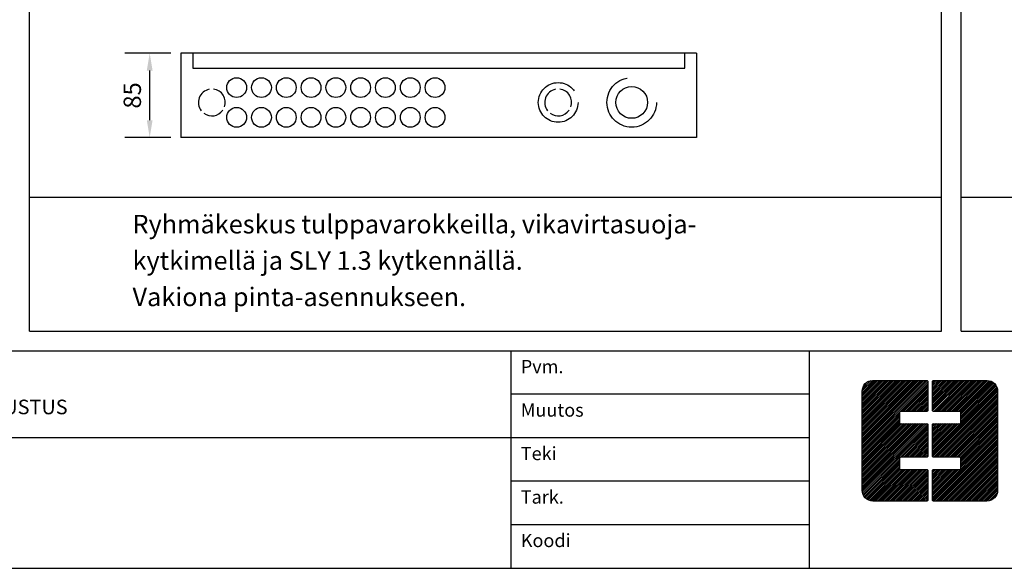
# Model space of a CAD drawing. Extents: x -4 to 1031, y -9 to 411.
# Drawn here: x 145 to 284, y 0 to 78 of the extents above; entities that cross this region are included whole.
import ezdxf
from ezdxf.enums import TextEntityAlignment as Align

# ---------------------------------------------------------------- set-up
doc = ezdxf.new("R2010")
doc.units = 0
doc.header["$LTSCALE"] = 63.5
doc.header["$MEASUREMENT"] = 0
doc.linetypes.add('HIDDEN', pattern=[0.375, 0.25, -0.125])
doc.layers.get('0').update_dxf_attribs({"linetype": 'CONTINUOUS'})
for name, color, linetype in [('EHYTV2', 2, 'CONTINUOUS'), ('KATKOV-3', 1, 'HIDDEN'), ('MITOITUS-3', 1, 'CONTINUOUS'), ('MUOTOV-5', 2, 'CONTINUOUS'), ('TEXT-2', 3, 'CONTINUOUS'), ('TEXT-3', 2, 'CONTINUOUS')]:
    doc.layers.add(name, color=color, linetype=linetype)
doc.styles.add('ROMANS', font='romans')

# ---------------------------------------------------------------- blocks, each defined once
blk = doc.blocks.new('*X12')
at = {"color": 0}
for p, q in [((5255.9, 3307), (5351.2, 3402.3)), ((5255.9, 3309.6), (5348.6, 3402.3)), ((5255.9, 3312.3), (5345.9, 3402.3)), ((5255.9, 3314.9), (5343.3, 3402.3)), ((5255.9, 3317.6), (5340.6, 3402.3)), ((5255.9, 3320.2), (5338, 3402.3)), ((5255.9, 3322.9), (5335.3, 3402.3)), ((5255.9, 3325.5), (5332.7, 3402.3)), ((5255.9, 3328.2), (5330, 3402.3)), ((5255.9, 3330.8), (5327.4, 3402.3)), ((5255.9, 3333.5), (5324.7, 3402.3)), ((5255.9, 3336.1), (5322.1, 3402.3)), ((5255.9, 3338.8), (5319.4, 3402.3)), ((5255.9, 3341.4), (5316.8, 3402.3)), ((5255.9, 3344.1), (5314.1, 3402.3)), ((5255.9, 3346.7), (5311.5, 3402.3)), ((5255.9, 3349.4), (5308.8, 3402.3)), ((5255.9, 3352), (5306.2, 3402.3)), ((5255.9, 3354.7), (5303.5, 3402.3)), ((5255.9, 3357.3), (5300.9, 3402.3)), ((5255.9, 3360), (5298.2, 3402.3)), ((5255.9, 3362.6), (5295.6, 3402.3)), ((5255.9, 3365.3), (5292.9, 3402.3)), ((5255.9, 3367.9), (5290.3, 3402.3)), ((5255.9, 3370.6), (5287.6, 3402.3)), ((5255.9, 3373.3), (5284.9, 3402.3)), ((5255.9, 3375.9), (5282.3, 3402.3)), ((5255.9, 3378.6), (5279.6, 3402.3)), ((5255.9, 3381.2), (5277, 3402.3)), ((5255.9, 3383.9), (5274.3, 3402.3)), ((5255.9, 3386.5), (5271.7, 3402.3)), ((5255.9, 3304.3), (5353.6, 3402)), ((5255.9, 3301.7), (5354.3, 3400.1)), ((5256.2, 3389.5), (5268.7, 3402)), ((5257.7, 3393.6), (5264.6, 3400.5)), ((5361.5, 3359.5), (5404.3, 3402.3)), ((5361.5, 3362.2), (5401.6, 3402.3)), ((5361.5, 3364.8), (5399, 3402.3)), ((5361.5, 3367.5), (5396.3, 3402.3)), ((5361.5, 3370.1), (5393.7, 3402.3)), ((5361.5, 3372.8), (5391, 3402.3)), ((5361.5, 3375.4), (5388.4, 3402.3)), ((5361.5, 3378.1), (5385.7, 3402.3)), ((5361.5, 3380.7), (5383.1, 3402.3)), ((5361.5, 3383.4), (5380.4, 3402.3)), ((5361.5, 3386), (5377.8, 3402.3)), ((5361.5, 3388.7), (5375.1, 3402.3)), ((5361.5, 3391.3), (5372.5, 3402.3)), ((5361.5, 3394), (5369.8, 3402.3)), ((5361.5, 3396.6), (5367.1, 3402.3)), ((5361.5, 3399.3), (5364.5, 3402.3)), ((5361.6, 3357), (5406.9, 3402.3)), ((5363.2, 3355.9), (5409.6, 3402.3)), ((5365.8, 3355.9), (5412.2, 3402.3)), ((5368.5, 3355.9), (5414.9, 3402.3)), ((5371.1, 3355.9), (5417.5, 3402.3)), ((5373.8, 3355.9), (5420.2, 3402.3)), ((5376.4, 3355.9), (5422.8, 3402.3)), ((5379.1, 3355.9), (5425.5, 3402.3)), ((5381.7, 3355.9), (5428.1, 3402.3)), ((5384.4, 3355.9), (5430.8, 3402.3)), ((5387, 3355.9), (5433.4, 3402.3)), ((5389.7, 3355.9), (5436.1, 3402.3)), ((5392.3, 3355.9), (5438.7, 3402.3)), ((5395, 3355.9), (5441.4, 3402.3)), ((5397.6, 3355.9), (5444, 3402.3)), ((5400.3, 3355.9), (5446.4, 3401.9)), ((5402.9, 3355.8), (5448.4, 3401.4)), ((5403.9, 3354.2), (5450.3, 3400.6)), ((5403.9, 3351.5), (5452, 3399.6)), ((5403.9, 3348.9), (5453.5, 3398.5)), ((5255.9, 3299), (5354.3, 3397.4)), ((5315.4, 3355.9), (5354.3, 3394.8)), ((5318.1, 3355.9), (5354.3, 3392.1)), ((5320.7, 3355.9), (5354.3, 3389.4)), ((5323.4, 3355.9), (5354.3, 3386.8)), ((5326.1, 3355.9), (5354.3, 3384.1)), ((5361.5, 3295.9), (5457.9, 3392.3)), ((5361.5, 3293.2), (5458.6, 3390.3)), ((5361.5, 3290.6), (5459, 3388.1)), ((5361.6, 3288.1), (5459.1, 3385.5)), ((5363.3, 3287.1), (5459.1, 3382.9)), ((5403.9, 3346.2), (5454.8, 3397.2)), ((5403.9, 3343.6), (5456, 3395.7)), ((5403.9, 3340.9), (5457.1, 3394.1)), ((5328.7, 3355.9), (5354.3, 3381.5)), ((5331.4, 3355.9), (5354.3, 3378.8)), ((5334, 3355.9), (5354.3, 3376.2)), ((5336.7, 3355.9), (5354.3, 3373.5)), ((5339.3, 3355.9), (5354.3, 3370.9)), ((5342, 3355.9), (5354.3, 3368.2)), ((5366, 3287.1), (5459.1, 3380.2)), ((5368.6, 3287.1), (5459.1, 3377.6)), ((5371.3, 3287.1), (5459.1, 3374.9)), ((5373.9, 3287.1), (5459.1, 3372.3)), ((5376.6, 3287.1), (5459.1, 3369.6)), ((5344.6, 3355.9), (5354.3, 3365.6)), ((5347.3, 3355.9), (5354.3, 3362.9)), ((5349.9, 3355.9), (5354.3, 3360.3)), ((5352.6, 3355.9), (5354.3, 3357.6)), ((5379.2, 3287.1), (5459.1, 3367)), ((5381.9, 3287.1), (5459.1, 3364.3)), ((5384.5, 3287.1), (5459.1, 3361.7)), ((5387.2, 3287.1), (5459.1, 3359)), ((5389.8, 3287.1), (5459.1, 3356.4)), ((5392.5, 3287.1), (5459.1, 3353.7)), ((5255.9, 3296.4), (5311.9, 3352.4)), ((5255.9, 3293.7), (5311.9, 3349.7)), ((5255.9, 3291), (5311.9, 3347)), ((5255.9, 3288.4), (5311.9, 3344.4)), ((5255.9, 3285.7), (5311.9, 3341.7)), ((5255.9, 3283.1), (5311.9, 3339.1)), ((5395.1, 3287.1), (5459.1, 3351.1)), ((5397.8, 3287.1), (5459.1, 3348.4)), ((5400.4, 3287.1), (5459.1, 3345.8)), ((5403, 3286.9), (5459.1, 3343.1)), ((5403.9, 3285.3), (5459.1, 3340.5)), ((5255.9, 3280.4), (5313, 3337.6)), ((5255.9, 3240.7), (5352.7, 3337.5)), ((5255.9, 3243.3), (5350.1, 3337.5)), ((5255.9, 3246), (5347.4, 3337.5)), ((5255.9, 3248.6), (5344.8, 3337.5)), ((5255.9, 3251.3), (5342.1, 3337.5)), ((5255.9, 3253.9), (5339.5, 3337.5)), ((5255.9, 3256.6), (5336.8, 3337.5)), ((5255.9, 3259.2), (5334.2, 3337.5)), ((5255.9, 3261.9), (5331.5, 3337.5)), ((5255.9, 3264.5), (5328.9, 3337.5)), ((5255.9, 3267.2), (5326.2, 3337.5)), ((5255.9, 3269.8), (5323.6, 3337.5)), ((5255.9, 3272.5), (5320.9, 3337.5)), ((5255.9, 3275.1), (5318.3, 3337.5)), ((5255.9, 3277.8), (5315.6, 3337.5)), ((5255.9, 3238), (5354.3, 3336.3)), ((5256, 3235.5), (5354.3, 3333.8)), ((5256.5, 3233.3), (5354.3, 3331.1)), ((5312.7, 3286.9), (5354.3, 3328.5)), ((5315.6, 3287.1), (5354.3, 3325.8)), ((5361.5, 3317.1), (5381.9, 3337.5)), ((5361.5, 3319.8), (5379.2, 3337.5)), ((5361.5, 3322.4), (5376.6, 3337.5)), ((5361.5, 3325.1), (5373.9, 3337.5)), ((5361.5, 3327.7), (5371.3, 3337.5)), ((5361.5, 3330.4), (5368.6, 3337.5)), ((5361.5, 3333), (5366, 3337.5)), ((5361.5, 3335.7), (5363.3, 3337.5)), ((5361.5, 3314.4), (5384.6, 3337.5)), ((5361.5, 3311.8), (5387.2, 3337.5)), ((5361.5, 3309.1), (5389.9, 3337.5)), ((5361.5, 3306.5), (5392.5, 3337.5)), ((5361.5, 3303.8), (5395.2, 3337.5)), ((5361.5, 3301.2), (5397.8, 3337.5)), ((5361.5, 3298.5), (5400.5, 3337.5)), ((5361.5, 3226.9), (5459.1, 3324.5)), ((5403.9, 3282.6), (5459.1, 3337.8)), ((5403.9, 3280), (5459.1, 3335.2)), ((5403.9, 3277.3), (5459.1, 3332.5)), ((5403.9, 3274.6), (5459.1, 3329.8)), ((5403.9, 3272), (5459.1, 3327.2)), ((5318.2, 3287.1), (5354.3, 3323.2)), ((5320.9, 3287.1), (5354.3, 3320.5)), ((5323.5, 3287.1), (5354.3, 3317.9)), ((5326.2, 3287.1), (5354.3, 3315.2)), ((5328.8, 3287.1), (5354.3, 3312.6)), ((5331.5, 3287.1), (5354.3, 3309.9)), ((5361.5, 3224.3), (5459.1, 3321.9)), ((5361.9, 3222), (5459.1, 3319.2)), ((5364, 3221.5), (5459.1, 3316.6)), ((5366.7, 3221.5), (5459.1, 3313.9)), ((5369.3, 3221.5), (5459.1, 3311.3)), ((5334.2, 3287.1), (5354.3, 3307.2)), ((5336.8, 3287.1), (5354.3, 3304.6)), ((5339.5, 3287.1), (5354.3, 3301.9)), ((5342.1, 3287.1), (5354.3, 3299.3)), ((5344.8, 3287.1), (5354.3, 3296.6)), ((5372, 3221.5), (5459.1, 3308.6)), ((5374.6, 3221.5), (5459.1, 3306)), ((5377.3, 3221.5), (5459.1, 3303.3)), ((5379.9, 3221.5), (5459.1, 3300.7)), ((5382.6, 3221.5), (5459.1, 3298)), ((5385.2, 3221.5), (5459.1, 3295.4)), ((5257.2, 3231.3), (5312.1, 3286.3)), ((5258, 3229.5), (5311.9, 3283.4)), ((5259.1, 3227.9), (5311.9, 3280.8)), ((5347.4, 3287.1), (5354.3, 3294)), ((5350.1, 3287.1), (5354.3, 3291.3)), ((5352.7, 3287.1), (5354.3, 3288.7)), ((5387.9, 3221.5), (5459.1, 3292.7)), ((5390.5, 3221.5), (5459.1, 3290.1)), ((5393.2, 3221.5), (5459.1, 3287.4)), ((5395.8, 3221.5), (5459.1, 3284.8)), ((5398.5, 3221.5), (5459.1, 3282.1)), ((5401.1, 3221.5), (5459.1, 3279.5)), ((5260.3, 3226.5), (5311.9, 3278.1)), ((5261.7, 3225.2), (5311.9, 3275.5)), ((5263.2, 3224.1), (5311.9, 3272.8)), ((5264.9, 3223.1), (5311.9, 3270.2)), ((5266.8, 3222.3), (5313.1, 3268.7)), ((5268.8, 3221.8), (5315.8, 3268.7)), ((5271.2, 3221.5), (5318.4, 3268.7)), ((5273.9, 3221.5), (5321.1, 3268.7)), ((5276.5, 3221.5), (5323.7, 3268.7)), ((5279.2, 3221.5), (5326.4, 3268.7)), ((5281.8, 3221.5), (5329, 3268.7)), ((5284.5, 3221.5), (5331.7, 3268.7)), ((5287.1, 3221.5), (5334.3, 3268.7)), ((5289.8, 3221.5), (5337, 3268.7)), ((5292.4, 3221.5), (5339.6, 3268.7)), ((5295.1, 3221.5), (5342.3, 3268.7)), ((5297.7, 3221.5), (5344.9, 3268.7)), ((5300.4, 3221.5), (5347.6, 3268.7)), ((5303, 3221.5), (5350.2, 3268.7)), ((5305.7, 3221.5), (5352.9, 3268.7)), ((5308.3, 3221.5), (5354.3, 3267.4)), ((5311, 3221.5), (5354.3, 3264.8)), ((5361.5, 3266.7), (5363.5, 3268.7)), ((5361.5, 3264.1), (5366.1, 3268.7)), ((5361.5, 3261.4), (5368.8, 3268.7)), ((5361.5, 3258.8), (5371.4, 3268.7)), ((5361.5, 3256.1), (5374.1, 3268.7)), ((5361.5, 3253.5), (5376.7, 3268.7)), ((5361.5, 3250.8), (5379.4, 3268.7)), ((5361.5, 3248.2), (5382, 3268.7)), ((5361.5, 3245.5), (5384.7, 3268.7)), ((5361.5, 3242.9), (5387.3, 3268.7)), ((5361.5, 3240.2), (5390, 3268.7)), ((5361.5, 3237.6), (5392.6, 3268.7)), ((5361.5, 3234.9), (5395.3, 3268.7)), ((5361.5, 3232.2), (5398, 3268.7)), ((5361.5, 3229.6), (5400.6, 3268.7)), ((5403.8, 3221.5), (5459.1, 3276.8)), ((5406.4, 3221.5), (5459.1, 3274.2)), ((5409.1, 3221.5), (5459.1, 3271.5)), ((5411.7, 3221.5), (5459.1, 3268.9)), ((5414.4, 3221.5), (5459.1, 3266.2)), ((5313.6, 3221.5), (5354.3, 3262.2)), ((5316.3, 3221.5), (5354.3, 3259.5)), ((5318.9, 3221.5), (5354.3, 3256.9)), ((5321.6, 3221.5), (5354.3, 3254.2)), ((5324.2, 3221.5), (5354.3, 3251.6)), ((5417, 3221.5), (5459.1, 3263.6)), ((5419.7, 3221.5), (5459.1, 3260.9)), ((5422.3, 3221.5), (5459.1, 3258.3)), ((5425, 3221.5), (5459.1, 3255.6)), ((5427.6, 3221.5), (5459.1, 3252.9)), ((5430.3, 3221.5), (5459.1, 3250.3)), ((5326.9, 3221.5), (5354.3, 3248.9)), ((5329.5, 3221.5), (5354.3, 3246.3)), ((5332.2, 3221.5), (5354.3, 3243.6)), ((5334.8, 3221.5), (5354.3, 3241)), ((5337.5, 3221.5), (5354.3, 3238.3)), ((5340.1, 3221.5), (5354.3, 3235.7)), ((5433, 3221.5), (5459.1, 3247.6)), ((5435.6, 3221.5), (5459.1, 3245)), ((5438.3, 3221.5), (5459.1, 3242.3)), ((5440.9, 3221.5), (5459.1, 3239.7)), ((5443.6, 3221.5), (5459.1, 3237)), ((5342.8, 3221.5), (5354.3, 3233)), ((5345.4, 3221.5), (5354.3, 3230.4)), ((5348.1, 3221.5), (5354.3, 3227.7)), ((5350.8, 3221.5), (5354.3, 3225)), ((5446.6, 3221.9), (5458.7, 3234)), ((5450.9, 3223.5), (5457.1, 3229.7))]:
    blk.add_line(p, q, dxfattribs=at)
blk = doc.blocks.new('EE-LOGO')
at = {"layer": 'EHYTV2'}
for points in [[(14.92, 45.48, 0.414214), (14.44, 45), (14.44, 40.44, 0.414214), (14.92, 39.96), (26.68, 39.96, -0.414214), (27.16, 39.48), (27.16, 26.28, -0.414214), (26.68, 25.8), (2.44, 25.8, -0.414214), (-2.36, 30.6), (-2.36, 75.24, -0.414214), (2.44, 80.04), (26.68, 80.04, -0.414214), (27.16, 79.56), (27.16, 66.6, -0.414214), (26.68, 66.12), (14.92, 66.12, 0.414214), (14.44, 65.64), (14.44, 61.08, 0.414214), (14.92, 60.6), (26.68, 60.6, -0.414214), (27.16, 60.12), (27.16, 45.96, -0.414214), (26.68, 45.48)], [(29.32, 60.12, -0.414214), (29.8, 60.6), (41.56, 60.6, 0.414214), (42.04, 61.08), (42.04, 65.64, 0.414214), (41.56, 66.12), (29.8, 66.12, -0.414214), (29.32, 66.6), (29.32, 79.56, -0.414214), (29.8, 80.04), (53.8, 80.04, -0.414214), (58.6, 75.24), (58.6, 30.6, -0.414214), (53.8, 25.8), (29.8, 25.8, -0.414214), (29.32, 26.28), (29.32, 39.48, -0.414214), (29.8, 39.96), (41.56, 39.96, 0.414214), (42.04, 40.44), (42.04, 45, 0.414214), (41.56, 45.48), (29.8, 45.48, -0.414214), (29.32, 45.96)]]:
    blk.add_lwpolyline(points, format="xyb", close=True, dxfattribs=at)
at = {"layer": 'EHYTV2', "xscale": 0.3, "yscale": 0.3, "zscale": 0.3}
blk.add_blockref('*X12', (-1579.13, -940.64), dxfattribs=at)

msp = doc.modelspace()

# ---------------------------------------------------------------- linework, layer by layer
at = {"layer": 'KATKOV-3'}
for centre, radius in [((221.16, 65.93), 2.81), ((231.57, 65.93), 3.51)]:
    msp.add_circle(centre, radius, dxfattribs=at)
at = {"layer": 'MITOITUS-3'}
for p, q in [((146.34, 33.58), (146.34, 276.17)), ((275.41, 33.58), (275.41, 276.17)), ((278.22, 33.58), (278.22, 276.17)), ((166.35, 72.89), (159.83, 72.89)), ((169.44, 72.89), (169.44, 70.78)), ((239.08, 70.78), (239.08, 72.89)), ((163.34, 63.41), (163.34, 70.43)), ((169.44, 70.78), (239.08, 70.78)), ((166.35, 60.96), (159.83, 60.96)), ((146.34, 52.53), (275.41, 52.53)), ((278.22, 52.53), (408.69, 52.53)), ((146.34, 33.58), (275.41, 33.58)), ((278.22, 33.58), (408.69, 33.58)), ((10.25, 30.77), (411.5, 30.77)), ((214.51, 0), (214.51, 30.77)), ((256.72, 0), (256.72, 30.77)), ((256.72, 24.62), (214.51, 24.62)), ((214.51, 18.46), (10.25, 18.46)), ((256.72, 18.46), (214.51, 18.46)), ((256.72, 12.31), (214.51, 12.31)), ((256.72, 6.15), (214.51, 6.15))]:
    msp.add_line(p, q, dxfattribs=at)
msp.add_lwpolyline([(0, 0), (411.5, 0), (411.5, 278.97), (0, 278.97), (0, 0)], dxfattribs=at)
for centre, radius in [((175.65, 68.03), 1.4), ((179.16, 68.03), 1.4), ((182.67, 68.03), 1.4), ((186.18, 68.03), 1.4), ((189.69, 68.03), 1.4), ((193.2, 68.03), 1.4), ((196.71, 68.03), 1.4), ((200.22, 68.03), 1.4), ((203.73, 68.03), 1.4), ((231.57, 65.93), 2.25), ((175.65, 63.82), 1.4), ((179.16, 63.82), 1.4), ((182.67, 63.82), 1.4), ((186.18, 63.82), 1.4), ((189.69, 63.82), 1.4), ((193.2, 63.82), 1.4), ((196.71, 63.82), 1.4), ((200.22, 63.82), 1.4), ((203.73, 63.82), 1.4)]:
    msp.add_circle(centre, radius, dxfattribs=at)
for centre, start, end in [((172.14, 65.93), 101.1086, 218.2419), ((172.14, 65.93), 340.8328, 83.0593), ((221.16, 65.93), 101.1086, 218.2419), ((221.16, 65.93), 340.8328, 83.0593), ((172.14, 65.93), 234.1575, 324.2118), ((221.16, 65.93), 234.1575, 324.2118)]:
    msp.add_arc(centre, 1.9, start, end, dxfattribs=at)
for points in [[(162.93, 70.43), (163.75, 70.43), (163.34, 72.89)], [(162.93, 63.41), (163.75, 63.41), (163.34, 60.96)]]:
    msp.add_solid(points, dxfattribs=at)
at = {"layer": 'MUOTOV-5'}
for p, q in [((167.75, 72.89), (167.75, 60.96)), ((240.76, 72.89), (167.75, 72.89)), ((240.76, 72.89), (240.76, 60.96)), ((240.76, 60.96), (167.75, 60.96))]:
    msp.add_line(p, q, dxfattribs=at)

# ---------------------------------------------------------------- block references
at = {"layer": 'MITOITUS-3', "xscale": 0.3144959999999999, "yscale": 0.3144959999999999, "zscale": 0.3144959999999999}
msp.add_blockref('EE-LOGO', (264.94, 1.41), dxfattribs=at)

# ---------------------------------------------------------------- texts
at = {"layer": 'MITOITUS-3', "style": 'ROMANS'}
msp.add_text('85', height=2.457, rotation=90, dxfattribs=at).set_placement((160.88, 66.92), align=Align.MIDDLE_CENTER)
at = {"layer": 'TEXT-2', "style": 'ROMANS'}
for s, height, p in [('Pvm.', 1.876, (215.87, 27.61)), ('KOKOONPANOPIIRUSTUS', 2.0632, (117.85, 21.8)), ('Muutos', 1.876, (215.87, 21.46)), ('Teki', 1.876, (215.87, 15.31)), ('Tark.', 1.876, (215.87, 9.15)), ('Koodi', 1.876, (215.87, 3))]:
    msp.add_text(s, height=height, dxfattribs=at).set_placement(p)
at = {"layer": 'TEXT-3', "color": 1, "style": 'ROMANS'}
for s, p in [('Ryhmäkeskus tulppavarokkeilla, vikavirtasuoja-', (160.91, 47.39)), ('kytkimellä ja SLY 1.3 kytkennällä.', (160.91, 42.24)), ('Vakiona pinta-asennukseen.', (160.91, 37.1))]:
    msp.add_text(s, height=2.6243, dxfattribs=at).set_placement(p)

doc.saveas('drawing.dxf')
